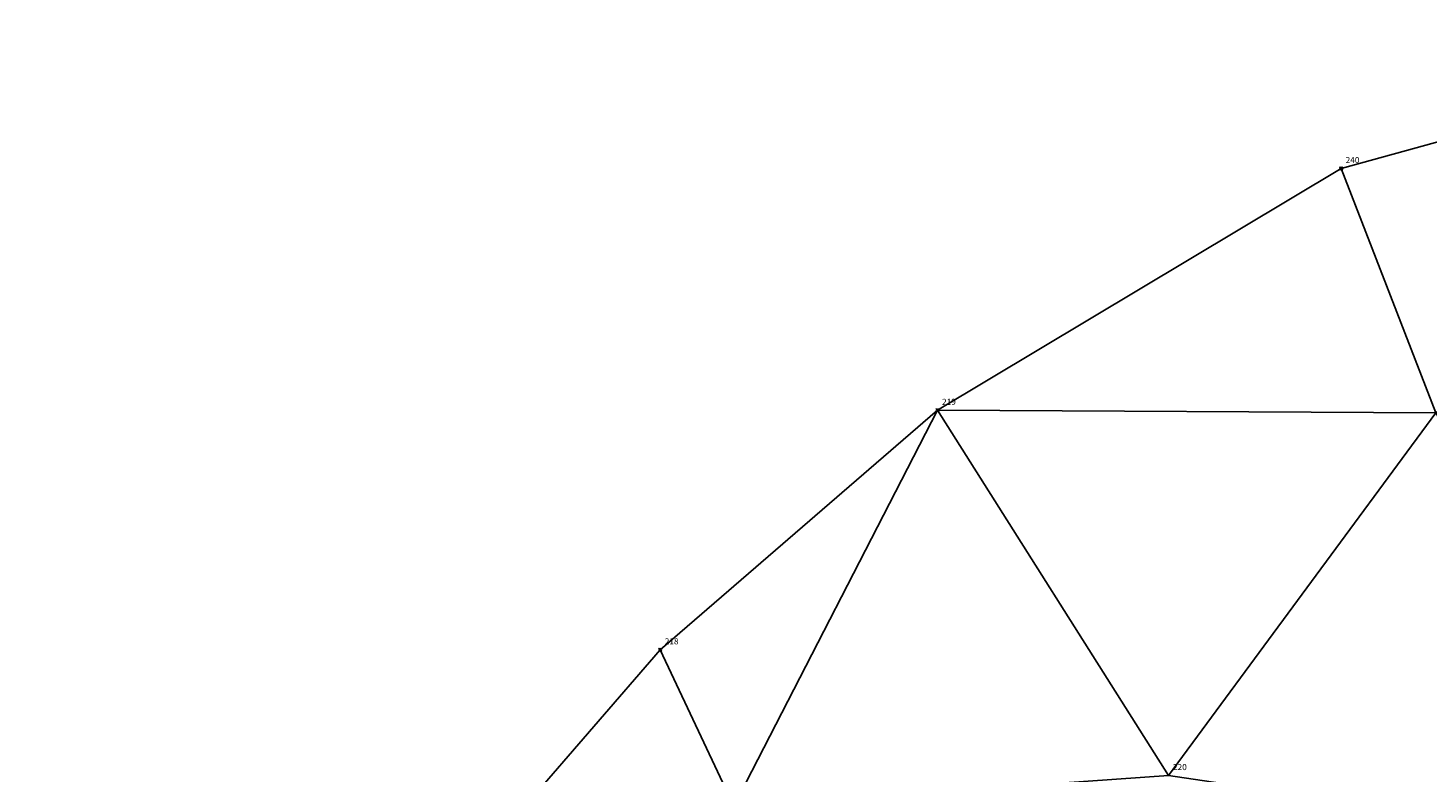
# Model space of a CAD drawing. Units: metres. Extents: x 2643999 to 2644173, y 1128978 to 1129153.
# Drawn here: x 2644032 to 2644061, y 1129112 to 1129127 of the extents above; entities that cross this region are included whole.
import ezdxf

# ---------------------------------------------------------------- set-up
doc = ezdxf.new("R2010")
doc.units = ezdxf.units.M
for name, color, linetype in [('C-DGM Dreiecke', 7, 'Continuous'), ('C-DGM Ränder', 2, 'Continuous'), ('C-Punkt Absteckpunkt', 7, 'Continuous'), ('C-Punkt Beschriftung', 7, 'Continuous')]:
    doc.layers.add(name, color=color, linetype=linetype)
doc.styles.add('CH-Standard', font='arial.ttf')

# ---------------------------------------------------------------- blocks, each defined once
blk = doc.blocks.new('*U4')
at = {"color": 0, "linetype": 'ByBlock', "lineweight": -2, "transparency": 16777216}
for p, q in [((-0.71, -0.71), (0.71, 0.71)), ((-0.71, 0.71), (0.71, -0.71))]:
    blk.add_line(p, q, dxfattribs=at)
blk.add_circle((0, 0), 0.5, dxfattribs=at)

msp = doc.modelspace()

# ---------------------------------------------------------------- linework, layer by layer
at = {"color": 1}
msp.add_polyline3d([(2644005.245, 1129055.577, 896.099), (2644010.526, 1129064.555, 896.694), (2644006.117, 1129072.583, 896.737), (2644003.054, 1129079.46, 896.368), (2644003.701, 1129093.589, 896.351), (2644005.232, 1129098.239, 896.416), (2644006.316, 1129101.438, 896.837), (2644009.182, 1129101.781, 897.111), (2644013.529, 1129104.566, 897.371), (2644020.607, 1129106.224, 897.551), (2644029.886, 1129106.988, 897.675), (2644035.416, 1129108.786, 897.885), (2644039.416, 1129109.879, 898.11), (2644042.198, 1129111.317, 898.262), (2644044.937, 1129114.483, 898.013), (2644050.652, 1129119.422, 897.604), (2644058.97, 1129124.406, 897.309), (2644069.484, 1129127.304, 897.169)], dxfattribs=at)
at = {"layer": 'C-DGM Dreiecke', "color": 7, "linetype": 'Continuous', "lineweight": -3}
for points in [[(2644060.92, 1129119.366, 897.313), (2644069.484, 1129127.304, 897.169), (2644058.97, 1129124.406, 897.309)], [(2644060.92, 1129119.366, 897.313), (2644058.97, 1129124.406, 897.309), (2644050.652, 1129119.422, 897.604)], [(2644046.455, 1129111.261, 898.116), (2644050.652, 1129119.422, 897.604), (2644044.937, 1129114.483, 898.013)], [(2644055.411, 1129111.89, 897.56), (2644050.652, 1129119.422, 897.604), (2644046.455, 1129111.261, 898.116)], [(2644060.92, 1129119.366, 897.313), (2644050.652, 1129119.422, 897.604), (2644055.411, 1129111.89, 897.56)], [(2644060.92, 1129119.366, 897.313), (2644055.411, 1129111.89, 897.56), (2644066.258, 1129110.28, 897.268)], [(2644046.455, 1129111.261, 898.116), (2644044.937, 1129114.483, 898.013), (2644042.198, 1129111.317, 898.262)]]:
    msp.add_3dface(points, dxfattribs=at)
at = {"layer": 'C-DGM Ränder', "color": 2, "linetype": 'Continuous', "lineweight": -3, "flags": 128}
msp.add_lwpolyline([(2644005.245, 1129055.577), (2644010.526, 1129064.555), (2644006.117, 1129072.583), (2644003.054, 1129079.46), (2644003.701, 1129093.589), (2644005.232, 1129098.239), (2644006.316, 1129101.438), (2644009.182, 1129101.781), (2644013.529, 1129104.566), (2644020.607, 1129106.224), (2644029.886, 1129106.988), (2644035.416, 1129108.786), (2644039.416, 1129109.879), (2644042.198, 1129111.317), (2644044.937, 1129114.483), (2644050.652, 1129119.422), (2644058.97, 1129124.406), (2644069.484, 1129127.304)], dxfattribs=at)

# ---------------------------------------------------------------- block references
at = {"layer": 'C-Punkt Absteckpunkt', "xscale": 0.05, "yscale": 0.05, "zscale": 0.05}
for p in [(2644058.97, 1129124.406, 897.309), (2644050.652, 1129119.422, 897.604), (2644044.937, 1129114.483, 898.013)]:
    msp.add_blockref('*U4', p, dxfattribs=at)

# ---------------------------------------------------------------- texts
at = {"layer": 'C-Punkt Beschriftung', "char_height": 0.125, "attachment_point": 7, "style": 'CH-Standard'}
for s, insert in [('240', (2644059.062, 1129124.479, 897.309)), ('219', (2644050.745, 1129119.494, 897.604)), ('218', (2644045.03, 1129114.555, 898.013)), ('220', (2644055.504, 1129111.963, 897.56))]:
    msp.add_mtext(s, dxfattribs=dict(at, insert=insert))

doc.saveas('drawing.dxf')
